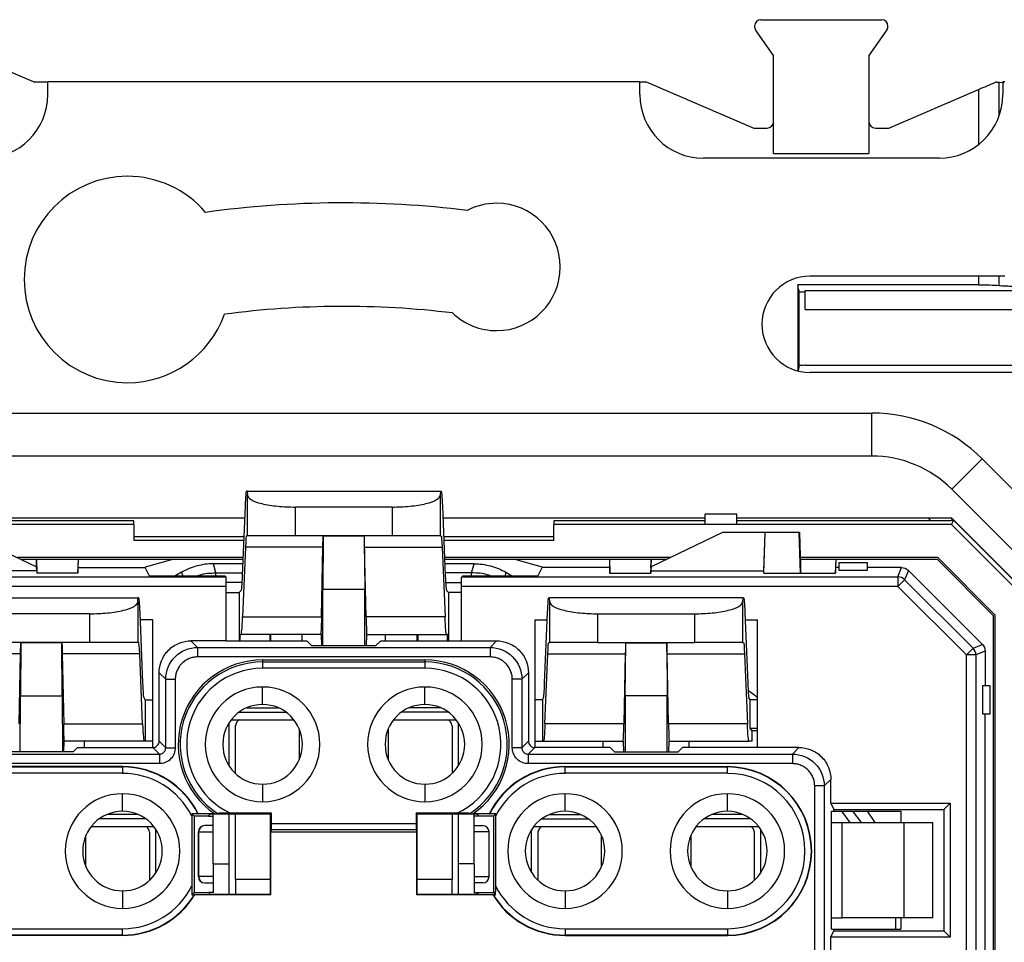
# Model space of a CAD drawing. Units: millimetres. Extents: x 0 to 420, y 0 to 297.
# Drawn here: x 311 to 342, y 210 to 239 of the extents above; entities that cross this region are included whole.
import ezdxf

# ---------------------------------------------------------------- set-up
doc = ezdxf.new("R2010")
doc.units = ezdxf.units.MM

msp = doc.modelspace()

# ---------------------------------------------------------------- linework, layer by layer
at = {"color": 7, "linetype": 'Continuous'}
for p, q in [((334.749, 238.609), (338.542, 238.609)), ((335.145, 237.485), (334.584, 238.295)), ((338.706, 238.295), (338.145, 237.485)), ((311.895, 236.659), (308.745, 238.009)), ((335.145, 234.409), (335.145, 237.485)), ((338.145, 237.485), (338.145, 234.409)), ((311.895, 236.659), (312.345, 236.659)), ((312.345, 236.259), (312.345, 236.659)), ((330.945, 236.659), (312.345, 236.659)), ((330.945, 236.259), (330.945, 236.659)), ((330.945, 236.659), (331.141, 236.659)), ((331.141, 236.659), (334.525, 235.209)), ((342.378, 236.63), (342.231, 236.638)), ((342.231, 235.592), (342.231, 236.638)), ((342.345, 236.659), (342.345, 236.259)), ((342.413, 236.659), (342.345, 236.659)), ((338.766, 235.209), (341.581, 236.416)), ((341.581, 236.416), (341.581, 234.686)), ((334.525, 235.209), (334.945, 235.209)), ((338.345, 235.209), (338.766, 235.209)), ((340.345, 234.259), (332.945, 234.259)), ((335.145, 234.409), (338.145, 234.409)), ((342.413, 230.559), (336.295, 230.559)), ((341.581, 230.559), (341.581, 230.287)), ((342.231, 230.266), (342.231, 230.559)), ((341.581, 230.287), (335.912, 230.287)), ((335.912, 230.287), (335.912, 227.583)), ((335.945, 230.12), (335.912, 230.287)), ((335.945, 230.12), (335.954, 230.076)), ((335.945, 230.12), (335.945, 227.698)), ((336.044, 230.062), (336.044, 230.062)), ((336.144, 230.107), (345.226, 230.107)), ((336.144, 229.509), (336.144, 230.107)), ((336.144, 229.509), (345.226, 229.509)), ((335.945, 227.698), (335.922, 227.58)), ((335.945, 227.698), (335.954, 227.742)), ((336.154, 227.759), (338.445, 227.759)), ((338.445, 227.759), (342.945, 227.759)), ((345.745, 227.533), (336.295, 227.533)), ((305.056, 226.259), (338.234, 226.259)), ((338.234, 224.909), (338.234, 226.259)), ((338.234, 224.909), (305.056, 224.909)), ((340.745, 223.869), (341.699, 224.824)), ((341.699, 224.824), (345.21, 221.313)), ((318.61, 223.809), (318.587, 223.809)), ((318.61, 223.809), (318.62, 223.678)), ((318.61, 223.809), (324.68, 223.809)), ((318.62, 222.409), (318.62, 223.678)), ((324.68, 223.809), (324.671, 223.678)), ((324.671, 223.678), (324.671, 222.409)), ((324.68, 223.809), (324.704, 223.809)), ((344.256, 220.359), (340.745, 223.869)), ((318.546, 223.339), (318.456, 221.158)), ((324.744, 223.339), (324.835, 221.158)), ((320.119, 223.309), (320.119, 222.409)), ((323.171, 223.309), (320.119, 223.309)), ((323.171, 222.409), (323.171, 223.309)), ((333.992, 223.084), (332.998, 223.084)), ((332.998, 222.759), (332.998, 223.084)), ((333.992, 222.759), (333.992, 223.084)), ((318.53, 222.959), (310.292, 222.959)), ((315.045, 222.871), (310.292, 222.871)), ((315.045, 222.759), (310.292, 222.759)), ((315.045, 222.759), (315.045, 222.871)), ((315.045, 222.759), (315.045, 222.259)), ((332.998, 222.959), (324.76, 222.959)), ((328.245, 222.871), (328.245, 222.759)), ((332.998, 222.871), (328.245, 222.871)), ((332.998, 222.759), (328.245, 222.759)), ((328.245, 222.259), (328.245, 222.759)), ((333.992, 222.759), (332.998, 222.759)), ((340.744, 222.959), (333.992, 222.959)), ((340.097, 222.871), (333.992, 222.871)), ((340.733, 222.759), (333.992, 222.759)), ((340.097, 222.871), (340.008, 222.959)), ((340.715, 222.959), (340.786, 222.888)), ((340.786, 222.888), (340.733, 222.759)), ((343.145, 220.347), (340.733, 222.759)), ((343.445, 220.25), (340.736, 222.959)), ((343.445, 220.258), (340.744, 222.959)), ((309.745, 222.509), (311.994, 221.434)), ((318.62, 222.409), (318.587, 222.409)), ((320.119, 222.409), (318.62, 222.409)), ((323.171, 222.409), (320.119, 222.409)), ((324.671, 222.409), (323.171, 222.409)), ((324.671, 222.409), (324.704, 222.409)), ((333.545, 222.509), (331.297, 221.434)), ((334.887, 222.509), (333.545, 222.509)), ((334.845, 221.238), (334.888, 222.509)), ((334.845, 221.306), (334.887, 222.509)), ((334.888, 222.509), (334.887, 222.509)), ((335.956, 222.509), (334.888, 222.509)), ((335.998, 221.238), (335.956, 222.509)), ((335.957, 222.509), (335.956, 222.509)), ((335.957, 222.509), (335.995, 221.409)), ((318.506, 222.371), (315.045, 222.371)), ((318.501, 222.259), (315.045, 222.259)), ((321.002, 222.395), (320.988, 220.73)), ((322.289, 222.395), (321.002, 222.395)), ((322.289, 222.395), (322.303, 220.73)), ((328.245, 222.371), (324.785, 222.371)), ((328.245, 222.259), (324.789, 222.259)), ((318.556, 222.049), (318.465, 219.857)), ((320.989, 222.049), (318.556, 222.049)), ((320.944, 219.857), (320.989, 222.049)), ((322.301, 222.049), (324.735, 222.049)), ((322.347, 219.857), (322.301, 222.049)), ((324.735, 222.049), (324.826, 219.857)), ((318.479, 221.722), (311.392, 221.722)), ((311.497, 221.672), (318.477, 221.672)), ((311.99, 221.672), (312.006, 221.234)), ((313.3, 221.672), (313.284, 221.234)), ((313.302, 221.672), (313.292, 221.409)), ((317.628, 221.242), (317.552, 221.528)), ((318.471, 221.528), (317.552, 221.528)), ((331.898, 221.722), (324.811, 221.722)), ((324.814, 221.672), (331.794, 221.672)), ((325.739, 221.528), (324.82, 221.528)), ((325.662, 221.242), (325.739, 221.528)), ((329.989, 221.672), (329.998, 221.409)), ((329.991, 221.672), (330.006, 221.234)), ((331.3, 221.672), (331.285, 221.234)), ((340.303, 221.722), (335.984, 221.722)), ((335.986, 221.672), (340.283, 221.672)), ((336.006, 221.234), (335.99, 221.672)), ((337.1, 221.672), (337.084, 221.234)), ((337.102, 221.672), (337.092, 221.409)), ((338.095, 221.559), (337.195, 221.559)), ((337.195, 221.559), (337.195, 221.33)), ((338.095, 221.33), (338.095, 221.559)), ((342.058, 219.897), (340.283, 221.672)), ((342.108, 219.917), (340.303, 221.722)), ((311.998, 221.306), (308.445, 221.306)), ((311.998, 221.306), (311.994, 221.434)), ((311.994, 221.434), (311.994, 221.434)), ((311.998, 221.409), (311.995, 221.409)), ((311.998, 221.306), (311.998, 221.234)), ((313.292, 221.234), (311.998, 221.234)), ((313.292, 221.409), (313.292, 221.234)), ((313.292, 221.409), (315.41, 221.409)), ((315.41, 221.409), (315.41, 221.417)), ((315.545, 221.138), (315.41, 221.409)), ((316.552, 221.26), (316.34, 221.138)), ((316.552, 221.26), (316.585, 221.138)), ((317.628, 221.242), (318.459, 221.242)), ((317.628, 221.138), (317.628, 221.242)), ((325.662, 221.242), (324.831, 221.242)), ((325.662, 221.138), (325.662, 221.242)), ((326.739, 221.26), (326.706, 221.138)), ((326.739, 221.26), (326.95, 221.138)), ((327.745, 221.138), (327.881, 221.409)), ((327.881, 221.409), (327.881, 221.417)), ((329.998, 221.409), (327.881, 221.409)), ((329.998, 221.409), (329.998, 221.234)), ((329.998, 221.234), (331.292, 221.234)), ((331.297, 221.434), (331.292, 221.306)), ((331.292, 221.306), (331.292, 221.234)), ((331.292, 221.306), (334.845, 221.306)), ((331.293, 221.409), (331.295, 221.409)), ((331.297, 221.434), (331.296, 221.434)), ((334.845, 221.238), (334.845, 221.306)), ((334.845, 221.238), (335.998, 221.238)), ((335.998, 221.409), (335.995, 221.409)), ((335.998, 221.238), (335.998, 221.234)), ((335.998, 221.234), (337.092, 221.234)), ((337.092, 221.409), (337.092, 221.234)), ((337.195, 221.409), (337.092, 221.409)), ((337.195, 221.33), (338.095, 221.33)), ((339.171, 221.409), (338.095, 221.409)), ((339.05, 221.117), (339.171, 221.409)), ((339.383, 221.321), (339.262, 221.029)), ((339.383, 221.321), (341.707, 218.997)), ((304.241, 221.117), (317.94, 221.117)), ((317.919, 221.138), (315.545, 221.138)), ((317.919, 221.138), (317.94, 221.117)), ((318.443, 220.942), (317.945, 220.942)), ((324.847, 220.942), (325.346, 220.942)), ((325.35, 221.117), (325.371, 221.138)), ((325.35, 221.117), (339.05, 221.117)), ((327.745, 221.138), (325.371, 221.138)), ((339.05, 221.117), (339.05, 220.817)), ((339.262, 221.029), (339.05, 220.817)), ((339.262, 221.029), (341.415, 218.876)), ((317.945, 220.817), (304.241, 220.817)), ((317.945, 220.817), (317.945, 219.109)), ((317.945, 220.629), (318.357, 220.629)), ((318.357, 220.629), (318.417, 220.689)), ((318.357, 220.629), (318.357, 219.109)), ((320.984, 218.948), (320.988, 220.73)), ((320.988, 220.73), (322.303, 220.73)), ((322.307, 218.948), (322.303, 220.73)), ((324.933, 220.629), (324.874, 220.689)), ((324.933, 220.629), (324.933, 219.109)), ((325.345, 220.629), (324.933, 220.629)), ((325.345, 219.109), (325.345, 220.817)), ((339.05, 220.817), (325.345, 220.817)), ((341.203, 218.664), (339.05, 220.817)), ((309.11, 220.459), (315.18, 220.459)), ((315.171, 220.328), (315.18, 220.459)), ((315.171, 220.328), (315.171, 219.059)), ((315.204, 220.459), (315.18, 220.459)), ((328.087, 220.459), (328.11, 220.459)), ((334.18, 220.459), (328.11, 220.459)), ((328.12, 220.328), (328.11, 220.459)), ((328.12, 219.059), (328.12, 220.328)), ((334.18, 220.459), (334.171, 220.328)), ((334.171, 220.328), (334.171, 219.059)), ((334.18, 220.459), (334.204, 220.459)), ((313.671, 219.959), (310.619, 219.959)), ((313.671, 219.059), (313.671, 219.959)), ((315.336, 217.787), (315.244, 219.989)), ((327.955, 217.787), (328.046, 219.989)), ((329.619, 219.959), (332.671, 219.959)), ((329.619, 219.959), (329.619, 219.059)), ((332.671, 219.059), (332.671, 219.959)), ((334.244, 219.989), (334.336, 217.787)), ((315.645, 219.763), (315.254, 219.763)), ((315.645, 215.759), (315.645, 219.763)), ((318.465, 219.857), (320.944, 219.857)), ((324.826, 219.857), (322.347, 219.857)), ((327.645, 219.763), (328.037, 219.763)), ((327.645, 219.763), (327.645, 215.759)), ((334.254, 219.763), (334.645, 219.763)), ((334.645, 215.759), (334.645, 219.763)), ((342.058, 182.622), (342.058, 219.897)), ((342.108, 182.601), (342.108, 219.917)), ((318.385, 219.309), (318.417, 219.309)), ((318.385, 219.109), (318.385, 219.309)), ((320.92, 219.309), (318.417, 219.309)), ((319.317, 219.309), (319.317, 219.109)), ((319.345, 219.309), (319.345, 219.109)), ((320.336, 219.109), (320.336, 219.309)), ((320.933, 219.309), (320.92, 219.309)), ((320.933, 219.309), (320.942, 218.948)), ((322.358, 219.309), (322.349, 218.948)), ((322.358, 219.309), (322.37, 219.309)), ((322.37, 219.309), (324.873, 219.309)), ((322.955, 219.109), (322.955, 219.309)), ((323.945, 219.309), (323.945, 219.109)), ((323.973, 219.309), (323.973, 219.109)), ((324.905, 219.309), (324.873, 219.309)), ((324.905, 219.109), (324.905, 219.309)), ((313.671, 219.059), (310.619, 219.059)), ((311.502, 219.045), (311.488, 217.38)), ((312.789, 219.045), (311.502, 219.045)), ((312.803, 217.38), (312.789, 219.045)), ((315.171, 219.059), (313.671, 219.059)), ((315.204, 219.059), (315.171, 219.059)), ((316.845, 219.109), (317.051, 218.903)), ((317.945, 219.109), (316.845, 219.109)), ((317.945, 219.109), (320.484, 219.109)), ((320.484, 219.109), (320.645, 218.948)), ((322.807, 219.109), (322.645, 218.948)), ((322.807, 219.109), (325.345, 219.109)), ((325.345, 219.109), (326.445, 219.109)), ((326.239, 218.903), (326.445, 219.109)), ((328.087, 219.059), (328.12, 219.059)), ((329.619, 219.059), (328.12, 219.059)), ((329.619, 219.059), (332.671, 219.059)), ((330.488, 217.38), (330.502, 219.045)), ((330.502, 219.045), (331.789, 219.045)), ((331.789, 219.045), (331.803, 217.38)), ((334.171, 219.059), (332.671, 219.059)), ((334.171, 219.059), (334.204, 219.059)), ((311.489, 218.699), (309.056, 218.699)), ((311.444, 216.507), (311.489, 218.699)), ((315.235, 218.699), (312.801, 218.699)), ((312.801, 218.699), (312.847, 216.507)), ((315.326, 216.507), (315.235, 218.699)), ((317.051, 218.903), (317.051, 218.603)), ((317.051, 218.903), (326.239, 218.903)), ((322.645, 218.948), (320.645, 218.948)), ((326.239, 218.903), (326.239, 218.603)), ((327.965, 216.507), (328.056, 218.699)), ((328.056, 218.699), (330.489, 218.699)), ((330.489, 218.699), (330.444, 216.507)), ((331.801, 218.699), (334.235, 218.699)), ((331.847, 216.507), (331.801, 218.699)), ((334.235, 218.699), (334.326, 216.507)), ((341.415, 218.876), (341.203, 218.664)), ((341.415, 218.876), (341.707, 218.997)), ((341.795, 218.785), (341.503, 218.664)), ((341.795, 218.785), (341.795, 217.709)), ((326.239, 218.603), (317.051, 218.603)), ((319.095, 218.509), (319.095, 218.446)), ((319.095, 218.509), (324.195, 218.509)), ((319.095, 218.446), (319.095, 218.246)), ((319.095, 218.446), (324.195, 218.446)), ((324.195, 218.509), (324.195, 218.446)), ((324.195, 218.446), (324.195, 218.246)), ((341.503, 218.664), (341.203, 218.664)), ((341.203, 206.768), (341.203, 218.664)), ((341.503, 218.664), (341.503, 206.065)), ((316.051, 217.903), (315.845, 218.109)), ((315.845, 215.959), (315.845, 218.109)), ((324.195, 218.246), (319.095, 218.246)), ((327.445, 218.109), (327.239, 217.903)), ((327.445, 218.109), (327.445, 215.959)), ((316.051, 217.903), (316.351, 217.903)), ((316.051, 215.753), (316.051, 217.903)), ((316.351, 217.903), (316.351, 215.753)), ((327.239, 217.903), (326.939, 217.903)), ((326.939, 215.753), (326.939, 217.903)), ((327.239, 217.903), (327.239, 215.753)), ((319.095, 217.109), (319.095, 217.659)), ((324.195, 217.109), (324.195, 217.659)), ((341.716, 216.809), (341.716, 217.709)), ((341.716, 217.709), (341.945, 217.709)), ((341.945, 217.709), (341.945, 216.809)), ((311.484, 215.624), (311.488, 217.38)), ((311.488, 217.38), (312.803, 217.38)), ((312.803, 217.38), (312.807, 215.624)), ((315.407, 217.252), (315.373, 217.321)), ((315.407, 217.252), (315.407, 215.959)), ((315.407, 217.252), (315.645, 217.252)), ((327.884, 217.252), (327.645, 217.252)), ((327.884, 217.252), (327.918, 217.321)), ((327.884, 217.252), (327.884, 215.959)), ((330.488, 217.38), (330.484, 215.624)), ((331.803, 217.38), (330.488, 217.38)), ((331.807, 215.624), (331.803, 217.38)), ((334.407, 217.252), (334.373, 217.321)), ((334.407, 216.352), (334.407, 217.252)), ((334.645, 217.252), (334.407, 217.252)), ((318.357, 216.868), (319.834, 216.868)), ((318.605, 217.009), (319.585, 217.009)), ((324.934, 216.868), (323.457, 216.868)), ((324.685, 217.009), (323.705, 217.009)), ((318.045, 216.509), (318.046, 216.539)), ((318.114, 216.633), (320.077, 216.633)), ((318.357, 216.633), (318.357, 216.62)), ((323.214, 216.633), (325.177, 216.633)), ((324.933, 216.633), (324.933, 216.62)), ((325.245, 216.509), (325.244, 216.539)), ((341.945, 216.809), (341.716, 216.809)), ((341.795, 208.024), (341.795, 216.809)), ((312.847, 216.507), (315.326, 216.507)), ((318.045, 215.181), (318.045, 216.509)), ((318.245, 214.943), (318.245, 216.455)), ((320.245, 216.349), (320.245, 215.369)), ((323.045, 215.369), (323.045, 216.349)), ((325.045, 216.455), (325.045, 214.943)), ((325.245, 215.181), (325.245, 216.509)), ((330.444, 216.507), (327.965, 216.507)), ((334.326, 216.507), (331.847, 216.507)), ((334.473, 216.286), (334.407, 216.352)), ((334.645, 216.352), (334.407, 216.352)), ((334.473, 215.959), (334.473, 216.286)), ((334.645, 216.286), (334.473, 216.286)), ((312.849, 215.624), (312.858, 215.959)), ((312.87, 215.959), (312.858, 215.959)), ((315.373, 215.959), (312.87, 215.959)), ((313.495, 215.759), (313.495, 215.959)), ((315.407, 215.959), (315.373, 215.959)), ((315.645, 215.959), (315.407, 215.959)), ((315.845, 215.959), (316.051, 215.753)), ((327.239, 215.753), (327.445, 215.959)), ((327.645, 215.959), (327.884, 215.959)), ((327.884, 215.959), (327.917, 215.959)), ((327.917, 215.959), (330.42, 215.959)), ((329.796, 215.759), (329.796, 215.959)), ((330.42, 215.959), (330.433, 215.959)), ((330.441, 215.624), (330.433, 215.959)), ((331.858, 215.959), (331.849, 215.624)), ((331.858, 215.959), (331.87, 215.959)), ((331.87, 215.959), (334.373, 215.959)), ((332.495, 215.759), (332.495, 215.959)), ((334.473, 215.959), (334.373, 215.959)), ((313.145, 215.624), (311.145, 215.624)), ((313.281, 215.759), (313.145, 215.624)), ((313.281, 215.759), (315.645, 215.759)), ((315.645, 215.759), (315.645, 215.759)), ((315.851, 215.553), (315.645, 215.759)), ((316.051, 215.753), (316.351, 215.753)), ((327.239, 215.753), (326.939, 215.753)), ((327.645, 215.759), (327.439, 215.553)), ((327.645, 215.759), (327.645, 215.759)), ((330.01, 215.759), (327.645, 215.759)), ((330.01, 215.759), (330.145, 215.624)), ((330.145, 215.624), (332.145, 215.624)), ((332.281, 215.759), (332.145, 215.624)), ((334.645, 215.759), (332.281, 215.759)), ((335.945, 215.759), (334.645, 215.759)), ((335.739, 215.553), (335.945, 215.759)), ((307.551, 215.553), (315.851, 215.553)), ((315.851, 215.553), (315.851, 215.253)), ((327.439, 215.553), (335.739, 215.553)), ((327.439, 215.553), (327.439, 215.253)), ((335.739, 215.553), (335.739, 215.253)), ((315.851, 215.253), (307.551, 215.253)), ((314.695, 215.159), (309.595, 215.159)), ((309.595, 215.148), (314.695, 215.148)), ((314.695, 215.159), (314.695, 215.148)), ((314.695, 215.148), (314.695, 214.949)), ((335.739, 215.253), (327.439, 215.253)), ((328.595, 215.159), (328.595, 215.148)), ((328.595, 215.159), (333.695, 215.159)), ((328.595, 214.949), (328.595, 215.148)), ((328.595, 215.148), (333.695, 215.148)), ((333.695, 215.159), (333.695, 215.148)), ((333.695, 214.949), (333.695, 215.148)), ((314.695, 214.949), (309.595, 214.949)), ((333.695, 214.949), (328.595, 214.949)), ((336.945, 214.759), (336.739, 214.553)), ((336.945, 214.008), (336.945, 214.759)), ((319.095, 214.609), (319.095, 214.059)), ((324.195, 214.609), (324.195, 214.059)), ((336.739, 214.553), (336.439, 214.553)), ((336.439, 208.559), (336.439, 214.553)), ((336.739, 214.553), (336.739, 208.559)), ((314.695, 213.759), (314.695, 214.309)), ((328.595, 213.759), (328.595, 214.309)), ((333.695, 213.759), (333.695, 214.309)), ((336.945, 214.008), (337.045, 213.809)), ((336.945, 214.008), (340.691, 214.008)), ((336.963, 213.759), (337.045, 213.759)), ((336.963, 210.059), (336.963, 213.759)), ((337.045, 213.809), (337.045, 213.759)), ((337.045, 213.809), (340.492, 213.809)), ((337.045, 213.759), (339.15, 213.759)), ((337.284, 213.759), (337.548, 213.409)), ((337.911, 213.409), (337.642, 213.759)), ((338.086, 213.759), (338.332, 213.409)), ((339.15, 213.759), (339.15, 213.409)), ((340.492, 213.809), (340.691, 214.008)), ((340.492, 213.809), (340.492, 210.009)), ((340.691, 214.008), (340.691, 209.81)), ((315.434, 213.518), (313.957, 213.518)), ((315.185, 213.659), (314.205, 213.659)), ((316.945, 213.609), (316.874, 213.681)), ((316.874, 213.606), (316.874, 211.412)), ((317.397, 213.609), (316.945, 213.609)), ((316.945, 213.609), (316.945, 211.209)), ((317.593, 213.676), (317.074, 213.676)), ((317.397, 213.609), (317.451, 213.663)), ((317.397, 213.609), (317.545, 213.609)), ((319.345, 213.663), (317.451, 213.663)), ((317.545, 212.109), (317.545, 213.663)), ((318.045, 212.109), (318.045, 213.663)), ((319.376, 213.694), (318.091, 213.694)), ((318.245, 211.625), (318.245, 213.663)), ((319.345, 213.663), (319.376, 213.694)), ((319.345, 211.155), (319.345, 213.663)), ((319.376, 213.372), (319.376, 213.694)), ((325.199, 213.694), (323.915, 213.694)), ((323.915, 213.694), (323.915, 213.372)), ((323.945, 213.663), (323.915, 213.694)), ((325.84, 213.663), (323.945, 213.663)), ((323.945, 213.663), (323.945, 211.155)), ((325.045, 213.663), (325.045, 211.625)), ((325.245, 212.109), (325.245, 213.663)), ((326.216, 213.676), (325.698, 213.676)), ((325.745, 212.109), (325.745, 213.663)), ((325.894, 213.609), (325.745, 213.609)), ((325.84, 213.663), (325.894, 213.609)), ((326.345, 213.609), (325.894, 213.609)), ((326.345, 213.609), (326.417, 213.681)), ((326.345, 213.609), (326.345, 211.209)), ((326.417, 211.412), (326.417, 213.606)), ((327.857, 213.518), (329.334, 213.518)), ((328.105, 213.659), (329.085, 213.659)), ((334.434, 213.518), (332.957, 213.518)), ((334.185, 213.659), (333.205, 213.659)), ((313.714, 213.283), (315.677, 213.283)), ((315.745, 213.159), (315.744, 213.189)), ((315.745, 211.831), (315.745, 213.159)), ((317.545, 213.309), (317.279, 213.309)), ((319.358, 213.109), (319.374, 213.172)), ((323.916, 213.172), (319.374, 213.172)), ((319.376, 213.372), (323.915, 213.372)), ((323.916, 213.172), (323.932, 213.109)), ((325.745, 213.309), (326.011, 213.309)), ((327.545, 213.159), (327.546, 213.189)), ((327.545, 211.831), (327.545, 213.159)), ((327.614, 213.283), (329.577, 213.283)), ((332.714, 213.283), (334.677, 213.283)), ((334.745, 213.159), (334.744, 213.189)), ((334.745, 211.831), (334.745, 213.159)), ((336.963, 213.409), (337.307, 213.409)), ((337.307, 210.409), (337.307, 213.409)), ((337.307, 213.409), (339.251, 213.409)), ((339.251, 210.409), (339.251, 213.409)), ((339.251, 213.409), (340.15, 213.409)), ((340.15, 210.409), (340.15, 213.409)), ((313.545, 212.019), (313.545, 212.999)), ((315.545, 213.105), (315.545, 211.593)), ((317.079, 213.109), (317.079, 211.709)), ((317.079, 213.109), (317.082, 213.109)), ((317.082, 213.109), (317.545, 213.109)), ((317.082, 211.709), (317.082, 213.109)), ((319.358, 211.142), (319.358, 213.109)), ((319.358, 213.109), (323.932, 213.109)), ((323.932, 213.109), (323.932, 211.142)), ((326.209, 213.109), (325.745, 213.109)), ((326.209, 211.709), (326.209, 213.109)), ((326.211, 213.109), (326.209, 213.109)), ((326.211, 211.709), (326.211, 213.109)), ((327.745, 213.105), (327.745, 211.593)), ((329.745, 212.019), (329.745, 212.999)), ((332.545, 212.999), (332.545, 212.019)), ((334.545, 211.593), (334.545, 213.105)), ((317.545, 212.109), (318.045, 212.109)), ((317.545, 212.109), (317.545, 211.192)), ((318.045, 211.159), (318.045, 212.109)), ((325.745, 212.109), (325.245, 212.109)), ((325.245, 211.159), (325.245, 212.109)), ((325.745, 212.109), (325.745, 211.192)), ((317.079, 211.709), (317.082, 211.709)), ((317.545, 211.709), (317.082, 211.709)), ((318.245, 211.625), (318.245, 211.155)), ((318.245, 211.625), (319.345, 211.625)), ((323.945, 211.625), (325.045, 211.625)), ((325.045, 211.155), (325.045, 211.625)), ((325.745, 211.709), (326.209, 211.709)), ((326.211, 211.709), (326.209, 211.709)), ((317.279, 211.509), (317.545, 211.509)), ((326.011, 211.509), (325.745, 211.509)), ((314.695, 211.259), (314.695, 210.709)), ((316.945, 211.209), (316.874, 211.138)), ((316.945, 211.209), (317.397, 211.209)), ((316.965, 211.142), (319.358, 211.142)), ((317.451, 211.155), (317.397, 211.209)), ((317.545, 211.209), (317.397, 211.209)), ((317.451, 211.155), (319.345, 211.155)), ((319.345, 211.155), (319.358, 211.142)), ((323.945, 211.155), (323.932, 211.142)), ((323.932, 211.142), (326.325, 211.142)), ((323.945, 211.155), (325.84, 211.155)), ((325.745, 211.209), (325.894, 211.209)), ((325.894, 211.209), (325.84, 211.155)), ((325.894, 211.209), (326.345, 211.209)), ((326.345, 211.209), (326.416, 211.138)), ((328.595, 211.259), (328.595, 210.709)), ((333.695, 211.259), (333.695, 210.709)), ((336.963, 210.409), (337.307, 210.409)), ((339.251, 210.409), (337.307, 210.409)), ((338.993, 210.059), (338.993, 210.409)), ((339.15, 210.409), (339.15, 210.059)), ((340.15, 210.409), (339.251, 210.409)), ((309.595, 210.07), (314.695, 210.07)), ((314.695, 209.87), (314.695, 210.07)), ((328.595, 210.07), (333.695, 210.07)), ((328.595, 210.07), (328.595, 209.87)), ((333.695, 210.07), (333.695, 209.87)), ((336.963, 210.059), (337.045, 210.059)), ((337.045, 210.059), (337.045, 210.009)), ((337.045, 210.059), (339.15, 210.059)), ((314.695, 209.87), (309.595, 209.87)), ((314.695, 209.859), (309.595, 209.859)), ((314.695, 209.859), (314.695, 209.87)), ((333.695, 209.87), (328.595, 209.87)), ((328.595, 209.859), (328.595, 209.87)), ((328.595, 209.859), (333.695, 209.859)), ((333.695, 209.859), (333.695, 209.87)), ((336.945, 209.81), (337.045, 210.009)), ((336.945, 208.559), (336.945, 209.81)), ((340.691, 209.81), (336.945, 209.81)), ((337.045, 210.009), (340.492, 210.009)), ((340.492, 210.009), (340.691, 209.81))]:
    msp.add_line(p, q, dxfattribs=at)
at = {"color": 7, "linetype": 'Continuous', "flags": 128}
for points in [[(317.061, 213.679), (317.069, 213.677), (317.074, 213.676)], [(326.216, 213.676), (326.224, 213.678), (326.229, 213.679)], [(316.965, 211.142), (316.958, 211.141), (316.951, 211.14)], [(326.339, 211.14), (326.331, 211.141), (326.325, 211.142)]]:
    msp.add_lwpolyline(points, dxfattribs=at)
at = {"color": 7, "linetype": 'Continuous'}
for centre, radius, start, end in [((334.749, 238.409), 0.2, 90, 180), ((338.542, 238.409), 0.2, 0, 90), ((334.749, 238.409), 0.2, 180, 214.6952), ((338.542, 238.409), 0.2, 325.3048, 0), ((310.345, 236.259), 2, 270, 0), ((332.945, 236.259), 2, 180, 270), ((340.345, 236.259), 2, 270, 0), ((334.945, 235.409), 0.2, 270, 0), ((338.345, 235.409), 0.2, 180, 270), ((314.845, 230.453), 3.24, 90, 270), ((314.845, 230.453), 3.24, 40.5697, 90), ((321.645, 201.259), 31.6, 82.956, 97.8919), ((326.445, 230.847), 2, 90, 117.5441), ((326.445, 230.847), 2, 270, 90), ((336.295, 229.046), 1.513, 90, 270), ((321.645, 201.259), 28.35, 83.0771, 97.6006), ((314.845, 230.453), 3.24, 270, 340.2926), ((326.445, 230.847), 2, 226.2562, 270), ((338.234, 221.359), 4.9, 45, 90), ((338.234, 221.359), 3.55, 45, 90), ((321.645, 201.259), 21.1, 104.6678, 107.1894), ((321.645, 201.259), 21.1, 72.8106, 75.3322), ((339.05, 220.817), 0.3, 45.0075, 89.9925), ((341.203, 218.664), 0.3, 0.0075, 44.9925), ((319.095, 215.859), 2.65, 90, 235.4658), ((319.095, 215.859), 2.587, 90, 236.9071), ((324.195, 215.859), 2.65, 304.5342, 90), ((324.195, 215.859), 2.587, 303.0929, 90), ((319.095, 215.859), 2.387, 90, 245.126), ((324.195, 215.859), 2.387, 294.874, 90), ((319.095, 215.859), 1.8, 90, 270), ((319.095, 215.859), 1.8, 270, 90), ((324.195, 215.859), 1.8, 90, 270), ((324.195, 215.859), 1.8, 270, 90), ((319.095, 215.859), 1.25, 90, 270), ((319.095, 215.859), 1.25, 270, 90), ((324.195, 215.859), 1.25, 90, 270), ((324.195, 215.859), 1.25, 270, 90), ((318.459, 216.433), 0.214, 110.5807, 174.0418), ((324.832, 216.433), 0.214, 5.9582, 69.4193), ((314.695, 212.509), 2.65, 26.1289, 90), ((314.695, 212.509), 2.639, 26.308, 90), ((328.595, 212.509), 2.65, 90, 153.8711), ((328.595, 212.509), 2.639, 90, 153.692), ((333.695, 212.509), 2.65, 270, 90), ((333.695, 212.509), 2.639, 270, 90), ((314.695, 212.509), 2.439, 26.732, 90), ((328.595, 212.509), 2.439, 90, 153.268), ((333.695, 212.509), 2.439, 270, 90), ((314.695, 212.509), 1.8, 90, 270), ((314.695, 212.509), 1.8, 270, 90), ((328.595, 212.509), 1.8, 90, 270), ((328.595, 212.509), 1.8, 270, 90), ((333.695, 212.509), 1.8, 90, 270), ((333.695, 212.509), 1.8, 270, 90), ((314.695, 212.509), 1.25, 90, 270), ((314.695, 212.509), 1.25, 270, 90), ((328.595, 212.509), 1.25, 90, 270), ((328.595, 212.509), 1.25, 270, 90), ((333.695, 212.509), 1.25, 90, 270), ((333.695, 212.509), 1.25, 270, 90), ((315.332, 213.083), 0.214, 5.9582, 69.4193), ((317.279, 213.109), 0.2, 90, 180), ((317.281, 213.11), 0.199, 90.3571, 180.3527), ((326.011, 213.109), 0.2, 0, 90), ((326.01, 213.11), 0.199, 359.6473, 89.6429), ((327.959, 213.083), 0.214, 110.5807, 174.0418), ((334.332, 213.083), 0.214, 5.9582, 69.4193), ((317.279, 211.709), 0.2, 180, 270), ((317.281, 211.708), 0.199, 179.6473, 269.6429), ((326.011, 211.709), 0.2, 270, 0), ((326.01, 211.708), 0.199, 270.3571, 0.3527), ((314.695, 212.509), 2.439, 270, 333.268), ((328.595, 212.509), 2.439, 206.732, 270), ((314.695, 212.509), 2.65, 270, 328.9447), ((314.695, 212.509), 2.639, 270, 328.7364), ((328.595, 212.509), 2.65, 211.0553, 270), ((328.595, 212.509), 2.639, 211.2636, 270)]:
    msp.add_arc(centre, radius, start, end, dxfattribs=at)
for points in [[(341.581, 236.416), (341.767, 236.495), (341.96, 236.578), (342.117, 236.646)], [(342.231, 236.638), (342.195, 236.641), (342.157, 236.643), (342.117, 236.646)], [(336.144, 230.059), (336.109, 230.059), (336.074, 230.06), (336.044, 230.062)], [(318.587, 222.409), (318.576, 222.409), (318.565, 222.284), (318.556, 222.049)], [(324.704, 222.409), (324.714, 222.409), (324.725, 222.284), (324.735, 222.049)], [(320.989, 222.049), (320.993, 222.239), (320.997, 222.357), (321.002, 222.395)], [(322.301, 222.049), (322.298, 222.239), (322.293, 222.357), (322.289, 222.395)], [(339.171, 221.409), (339.248, 221.409), (339.329, 221.375), (339.383, 221.321)], [(318.456, 221.158), (318.444, 220.864), (318.43, 220.702), (318.417, 220.689)], [(324.835, 221.158), (324.847, 220.864), (324.86, 220.702), (324.874, 220.689)], [(311.489, 218.699), (311.493, 218.889), (311.497, 219.007), (311.502, 219.045)], [(312.789, 219.045), (312.793, 219.007), (312.798, 218.889), (312.801, 218.699)], [(315.235, 218.699), (315.225, 218.934), (315.214, 219.059), (315.204, 219.059)], [(328.056, 218.699), (328.065, 218.934), (328.076, 219.059), (328.087, 219.059)], [(330.502, 219.045), (330.497, 219.007), (330.493, 218.889), (330.489, 218.699)], [(331.801, 218.699), (331.798, 218.889), (331.793, 219.007), (331.789, 219.045)], [(334.204, 219.059), (334.214, 219.059), (334.225, 218.934), (334.235, 218.699)], [(341.707, 218.997), (341.762, 218.943), (341.795, 218.861), (341.795, 218.785)], [(315.373, 217.321), (315.36, 217.346), (315.347, 217.506), (315.336, 217.787)], [(327.918, 217.321), (327.931, 217.346), (327.943, 217.506), (327.955, 217.787)], [(334.336, 217.787), (334.347, 217.506), (334.36, 217.346), (334.373, 217.321)], [(316.874, 213.681), (316.874, 213.656), (316.874, 213.631), (316.874, 213.606)], [(317.593, 213.676), (317.623, 213.681), (317.652, 213.687), (317.683, 213.692)], [(325.608, 213.692), (325.638, 213.687), (325.668, 213.681), (325.698, 213.676)], [(326.417, 213.606), (326.417, 213.631), (326.417, 213.656), (326.417, 213.681)]]:
    msp.add_open_spline(points, degree=3, dxfattribs=at)
for points, knots in [([(341.581, 230.287), (341.696, 230.287), (341.815, 230.285), (342.039, 230.278), (342.143, 230.272), (342.231, 230.266)], [0, 0, 0, 0, 0.5, 0.5, 1, 1, 1, 1]), ([(342.231, 230.266), (342.362, 230.256), (342.518, 230.248), (342.854, 230.237), (343.032, 230.234), (343.206, 230.234)], [0, 0, 0, 0, 0.5, 0.5, 1, 1, 1, 1]), ([(335.954, 230.076), (335.955, 230.074), (335.963, 230.071), (335.995, 230.066), (336.018, 230.064), (336.044, 230.062)], [0, 0, 0, 0, 0.5, 0.5, 1, 1, 1, 1]), ([(336.154, 227.759), (336.107, 227.759), (336.053, 227.758), (335.975, 227.751), (335.955, 227.746), (335.954, 227.742)], [0, 0, 0, 0, 0.5, 0.5, 1, 1, 1, 1]), ([(318.587, 223.809), (318.58, 223.809), (318.573, 223.77), (318.559, 223.611), (318.553, 223.493), (318.546, 223.339)], [0, 0, 0, 0, 0.5, 0.5, 1, 1, 1, 1]), ([(318.62, 223.678), (318.623, 223.634), (318.658, 223.587), (318.807, 223.496), (318.922, 223.453), (319.214, 223.381), (319.39, 223.353), (319.755, 223.317), (319.944, 223.309), (320.119, 223.309)], [0, 0, 0, 0, 0.25, 0.25, 0.5, 0.5, 0.75, 0.75, 1, 1, 1, 1]), ([(323.171, 223.309), (323.346, 223.309), (323.535, 223.317), (323.901, 223.353), (324.077, 223.381), (324.368, 223.453), (324.484, 223.496), (324.633, 223.587), (324.668, 223.634), (324.671, 223.678)], [0, 0, 0, 0, 0.25, 0.25, 0.5, 0.5, 0.75, 0.75, 1, 1, 1, 1]), ([(324.704, 223.809), (324.711, 223.809), (324.718, 223.77), (324.731, 223.611), (324.738, 223.493), (324.744, 223.339)], [0, 0, 0, 0, 0.5, 0.5, 1, 1, 1, 1]), ([(340.786, 222.888), (340.786, 222.886), (340.77, 222.884), (340.702, 222.879), (340.65, 222.877), (340.516, 222.874), (340.435, 222.873), (340.266, 222.871), (340.179, 222.871), (340.097, 222.871)], [0, 0, 0, 0, 0.25, 0.25, 0.5, 0.5, 0.75, 0.75, 1, 1, 1, 1]), ([(311.998, 221.409), (311.997, 221.42), (311.997, 221.442), (311.993, 221.554), (311.99, 221.653), (311.989, 221.672)], [0, 0, 0, 0, 0.437705, 0.894527, 1, 1, 1, 1]), ([(317.552, 221.528), (317.379, 221.528), (317.204, 221.505), (316.865, 221.414), (316.701, 221.346), (316.552, 221.26)], [0, 0, 0, 0, 0.5, 0.5, 1, 1, 1, 1]), ([(325.739, 221.528), (325.911, 221.528), (326.087, 221.505), (326.426, 221.414), (326.589, 221.346), (326.739, 221.26)], [0, 0, 0, 0, 0.5, 0.5, 1, 1, 1, 1]), ([(331.293, 221.409), (331.293, 221.42), (331.294, 221.442), (331.298, 221.554), (331.301, 221.653), (331.302, 221.672)], [0, 0, 0, 0, 0.437705, 0.894527, 1, 1, 1, 1]), ([(335.989, 221.672), (335.991, 221.624), (335.994, 221.517), (335.997, 221.429), (335.998, 221.416), (335.998, 221.409)], [0, 0, 0, 0, 0.294654, 0.654857, 1, 1, 1, 1]), ([(317.023, 221.138), (317.052, 221.151), (317.241, 221.233), (317.451, 221.238), (317.628, 221.242)], [0, 0, 0, 0, 0.154479, 1, 1, 1, 1]), ([(326.268, 221.138), (326.239, 221.151), (326.05, 221.233), (325.84, 221.238), (325.662, 221.242)], [0, 0, 0, 0, 0.154479, 1, 1, 1, 1]), ([(317.94, 221.117), (317.941, 221.116), (317.943, 221.085), (317.945, 220.969), (317.945, 220.887), (317.945, 220.817)], [0, 0, 0, 0, 0.5, 0.5, 1, 1, 1, 1]), ([(325.345, 220.817), (325.345, 220.887), (325.346, 220.969), (325.348, 221.085), (325.349, 221.116), (325.35, 221.117)], [0, 0, 0, 0, 0.5, 0.5, 1, 1, 1, 1]), ([(313.671, 219.959), (313.846, 219.959), (314.035, 219.967), (314.401, 220.003), (314.577, 220.031), (314.868, 220.103), (314.984, 220.146), (315.133, 220.237), (315.168, 220.284), (315.171, 220.328)], [0, 0, 0, 0, 0.25, 0.25, 0.5, 0.5, 0.75, 0.75, 1, 1, 1, 1]), ([(315.244, 219.989), (315.238, 220.143), (315.231, 220.261), (315.218, 220.42), (315.211, 220.459), (315.204, 220.459)], [0, 0, 0, 0, 0.5, 0.5, 1, 1, 1, 1]), ([(328.046, 219.989), (328.053, 220.143), (328.059, 220.261), (328.073, 220.42), (328.08, 220.459), (328.087, 220.459)], [0, 0, 0, 0, 0.5, 0.5, 1, 1, 1, 1]), ([(328.12, 220.328), (328.123, 220.284), (328.158, 220.237), (328.307, 220.146), (328.422, 220.103), (328.714, 220.031), (328.89, 220.003), (329.255, 219.967), (329.444, 219.959), (329.619, 219.959)], [0, 0, 0, 0, 0.25, 0.25, 0.5, 0.5, 0.75, 0.75, 1, 1, 1, 1]), ([(332.671, 219.959), (332.846, 219.959), (333.035, 219.967), (333.401, 220.003), (333.577, 220.031), (333.868, 220.103), (333.984, 220.146), (334.133, 220.237), (334.168, 220.284), (334.171, 220.328)], [0, 0, 0, 0, 0.25, 0.25, 0.5, 0.5, 0.75, 0.75, 1, 1, 1, 1]), ([(334.204, 220.459), (334.211, 220.459), (334.218, 220.42), (334.231, 220.261), (334.238, 220.143), (334.244, 219.989)], [0, 0, 0, 0, 0.5, 0.5, 1, 1, 1, 1]), ([(318.417, 219.309), (318.425, 219.309), (318.434, 219.355), (318.45, 219.54), (318.457, 219.678), (318.465, 219.857)], [0, 0, 0, 0, 0.5, 0.5, 1, 1, 1, 1]), ([(320.944, 219.857), (320.94, 219.678), (320.936, 219.54), (320.928, 219.355), (320.924, 219.309), (320.92, 219.309)], [0, 0, 0, 0, 0.5, 0.5, 1, 1, 1, 1]), ([(322.347, 219.857), (322.35, 219.678), (322.354, 219.54), (322.362, 219.355), (322.366, 219.309), (322.37, 219.309)], [0, 0, 0, 0, 0.5, 0.5, 1, 1, 1, 1]), ([(324.873, 219.309), (324.865, 219.309), (324.857, 219.355), (324.841, 219.54), (324.833, 219.678), (324.826, 219.857)], [0, 0, 0, 0, 0.5, 0.5, 1, 1, 1, 1]), ([(315.845, 218.109), (315.845, 218.227), (315.867, 218.354), (315.964, 218.601), (316.041, 218.719), (316.236, 218.914), (316.354, 218.99), (316.6, 219.088), (316.727, 219.109), (316.845, 219.109)], [0, 0, 0, 0, 0.25, 0.25, 0.5, 0.5, 0.75, 0.75, 1, 1, 1, 1]), ([(326.445, 219.109), (326.563, 219.109), (326.69, 219.088), (326.937, 218.99), (327.055, 218.914), (327.25, 218.719), (327.326, 218.601), (327.424, 218.354), (327.445, 218.227), (327.445, 218.109)], [0, 0, 0, 0, 0.25, 0.25, 0.5, 0.5, 0.75, 0.75, 1, 1, 1, 1]), ([(316.051, 217.903), (316.051, 218.165), (316.159, 218.425), (316.529, 218.795), (316.79, 218.903), (317.051, 218.903)], [0, 0, 0, 0, 0.5, 0.5, 1, 1, 1, 1]), ([(326.239, 218.903), (326.501, 218.903), (326.761, 218.795), (327.131, 218.425), (327.239, 218.165), (327.239, 217.903)], [0, 0, 0, 0, 0.5, 0.5, 1, 1, 1, 1]), ([(317.051, 218.603), (317.028, 218.603), (316.983, 218.601), (316.915, 218.591), (316.848, 218.574), (316.762, 218.543), (316.66, 218.489), (316.553, 218.401), (316.465, 218.295), (316.401, 218.173), (316.359, 218.041), (316.354, 217.949), (316.351, 217.903)], [0, 0, 0, 0, 0.06264, 0.124831, 0.187183, 0.250306, 0.375119, 0.500104, 0.624549, 0.749674, 0.874744, 1, 1, 1, 1]), ([(326.939, 217.903), (326.939, 217.926), (326.937, 217.972), (326.927, 218.04), (326.91, 218.107), (326.879, 218.193), (326.825, 218.295), (326.738, 218.401), (326.631, 218.489), (326.509, 218.553), (326.377, 218.596), (326.285, 218.601), (326.239, 218.603)], [0, 0, 0, 0, 0.06264, 0.124831, 0.187183, 0.250306, 0.375119, 0.500104, 0.624549, 0.749674, 0.874744, 1, 1, 1, 1]), ([(334.349, 217.55), (334.422, 217.502), (334.526, 217.434), (334.617, 217.349), (334.645, 217.323)], [0, 0, 0, 0, 0.6926799, 1, 1, 1, 1]), ([(312.87, 215.959), (312.866, 215.959), (312.862, 216.005), (312.854, 216.19), (312.85, 216.328), (312.847, 216.507)], [0, 0, 0, 0, 0.5, 0.5, 1, 1, 1, 1]), ([(315.326, 216.507), (315.333, 216.328), (315.341, 216.19), (315.357, 216.005), (315.365, 215.959), (315.373, 215.959)], [0, 0, 0, 0, 0.5, 0.5, 1, 1, 1, 1]), ([(327.965, 216.507), (327.957, 216.328), (327.95, 216.19), (327.934, 216.005), (327.925, 215.959), (327.917, 215.959)], [0, 0, 0, 0, 0.5, 0.5, 1, 1, 1, 1]), ([(330.42, 215.959), (330.424, 215.959), (330.428, 216.005), (330.436, 216.19), (330.44, 216.328), (330.444, 216.507)], [0, 0, 0, 0, 0.5, 0.5, 1, 1, 1, 1]), ([(331.847, 216.507), (331.85, 216.328), (331.854, 216.19), (331.862, 216.005), (331.866, 215.959), (331.87, 215.959)], [0, 0, 0, 0, 0.5, 0.5, 1, 1, 1, 1]), ([(334.373, 215.959), (334.365, 215.959), (334.357, 216.005), (334.341, 216.19), (334.333, 216.328), (334.326, 216.507)], [0, 0, 0, 0, 0.5, 0.5, 1, 1, 1, 1]), ([(315.645, 215.759), (315.692, 215.759), (315.748, 215.779), (315.826, 215.857), (315.845, 215.912), (315.845, 215.959)], [0, 0, 0, 0, 0.5, 0.5, 1, 1, 1, 1]), ([(327.445, 215.959), (327.445, 215.912), (327.465, 215.857), (327.543, 215.779), (327.598, 215.759), (327.645, 215.759)], [0, 0, 0, 0, 0.5, 0.5, 1, 1, 1, 1]), ([(316.351, 215.753), (316.351, 215.694), (316.341, 215.631), (316.292, 215.508), (316.254, 215.448), (316.156, 215.351), (316.097, 215.313), (315.974, 215.264), (315.91, 215.253), (315.851, 215.253)], [0, 0, 0, 0, 0.25, 0.25, 0.5, 0.5, 0.75, 0.75, 1, 1, 1, 1]), ([(315.851, 215.553), (315.866, 215.554), (315.896, 215.556), (315.939, 215.572), (315.977, 215.595), (316.009, 215.627), (316.033, 215.666), (316.048, 215.708), (316.05, 215.738), (316.051, 215.753)], [0, 0, 0, 0, 0.142913, 0.28577, 0.428594, 0.571406, 0.71423, 0.857087, 1, 1, 1, 1]), ([(327.439, 215.253), (327.38, 215.253), (327.317, 215.264), (327.194, 215.313), (327.135, 215.351), (327.037, 215.448), (326.999, 215.508), (326.95, 215.631), (326.939, 215.694), (326.939, 215.753)], [0, 0, 0, 0, 0.25, 0.25, 0.5, 0.5, 0.75, 0.75, 1, 1, 1, 1]), ([(327.239, 215.753), (327.24, 215.738), (327.242, 215.708), (327.258, 215.666), (327.281, 215.627), (327.313, 215.595), (327.352, 215.572), (327.394, 215.556), (327.424, 215.554), (327.439, 215.553)], [0, 0, 0, 0, 0.142913, 0.28577, 0.428594, 0.571406, 0.71423, 0.857087, 1, 1, 1, 1]), ([(335.945, 215.759), (336.063, 215.759), (336.19, 215.738), (336.437, 215.64), (336.555, 215.564), (336.75, 215.369), (336.826, 215.251), (336.924, 215.004), (336.945, 214.877), (336.945, 214.759)], [0, 0, 0, 0, 0.25, 0.25, 0.5, 0.5, 0.75, 0.75, 1, 1, 1, 1]), ([(335.739, 215.553), (336.001, 215.553), (336.261, 215.445), (336.631, 215.075), (336.739, 214.815), (336.739, 214.553)], [0, 0, 0, 0, 0.5, 0.5, 1, 1, 1, 1]), ([(336.439, 214.553), (336.439, 214.576), (336.437, 214.622), (336.427, 214.69), (336.41, 214.757), (336.379, 214.843), (336.325, 214.945), (336.238, 215.051), (336.131, 215.139), (336.009, 215.203), (335.877, 215.246), (335.785, 215.251), (335.739, 215.253)], [0, 0, 0, 0, 0.06264, 0.124831, 0.187183, 0.250306, 0.375119, 0.500104, 0.624549, 0.749674, 0.874744, 1, 1, 1, 1]), ([(317.061, 213.679), (317.06, 213.679), (317.058, 213.679), (317.046, 213.68), (317.027, 213.68), (316.996, 213.68), (316.945, 213.68), (316.898, 213.681), (316.874, 213.681)], [0, 0, 0, 0, 0.123697, 0.24518, 0.369197, 0.500223, 0.744408, 1, 1, 1, 1]), ([(318.091, 213.694), (318.062, 213.694), (318.005, 213.694), (317.925, 213.694), (317.854, 213.693), (317.793, 213.693), (317.74, 213.693), (317.696, 213.693), (317.687, 213.692), (317.683, 213.692)], [0, 0, 0, 0, 0.1813838, 0.3471757, 0.4992285, 0.6301222, 0.7499067, 0.8812875, 1, 1, 1, 1]), ([(325.608, 213.692), (325.606, 213.692), (325.604, 213.692), (325.591, 213.692), (325.572, 213.693), (325.543, 213.693), (325.499, 213.693), (325.426, 213.693), (325.324, 213.694), (325.243, 213.694), (325.199, 213.694)], [0, 0, 0, 0, 0.057853, 0.117163, 0.180805, 0.251123, 0.364863, 0.501239, 0.730824, 1, 1, 1, 1]), ([(326.417, 213.681), (326.401, 213.681), (326.369, 213.68), (326.325, 213.68), (326.291, 213.68), (326.264, 213.68), (326.246, 213.68), (326.233, 213.679), (326.231, 213.679), (326.229, 213.679)], [0, 0, 0, 0, 0.170035, 0.33434, 0.500066, 0.62367, 0.749226, 0.874746, 1, 1, 1, 1]), ([(319.374, 213.172), (319.375, 213.174), (319.375, 213.195), (319.376, 213.272), (319.376, 213.326), (319.376, 213.372)], [0, 0, 0, 0, 0.5, 0.5, 1, 1, 1, 1]), ([(323.915, 213.372), (323.915, 213.326), (323.915, 213.272), (323.916, 213.195), (323.916, 213.174), (323.916, 213.172)], [0, 0, 0, 0, 0.5, 0.5, 1, 1, 1, 1]), ([(316.874, 211.412), (316.874, 211.361), (316.874, 211.266), (316.874, 211.178), (316.874, 211.138)], [0, 0, 0, 0, 0.543203, 1, 1, 1, 1]), ([(326.416, 211.138), (326.416, 211.157), (326.416, 211.196), (326.417, 211.262), (326.417, 211.335), (326.417, 211.385), (326.417, 211.412)], [0, 0, 0, 0, 0.219503, 0.457073, 0.716313, 1, 1, 1, 1]), ([(316.874, 211.138), (316.885, 211.138), (316.906, 211.139), (316.93, 211.139), (316.947, 211.139), (316.95, 211.139), (316.951, 211.14)], [0, 0, 0, 0, 0.254405, 0.504331, 0.752873, 1, 1, 1, 1]), ([(326.339, 211.14), (326.341, 211.139), (326.344, 211.139), (326.361, 211.139), (326.384, 211.139), (326.405, 211.138), (326.416, 211.138)], [0, 0, 0, 0, 0.244557, 0.499772, 0.742867, 1, 1, 1, 1])]:
    msp.add_open_spline(points, degree=3, knots=knots, dxfattribs=at)

doc.saveas('drawing.dxf')
